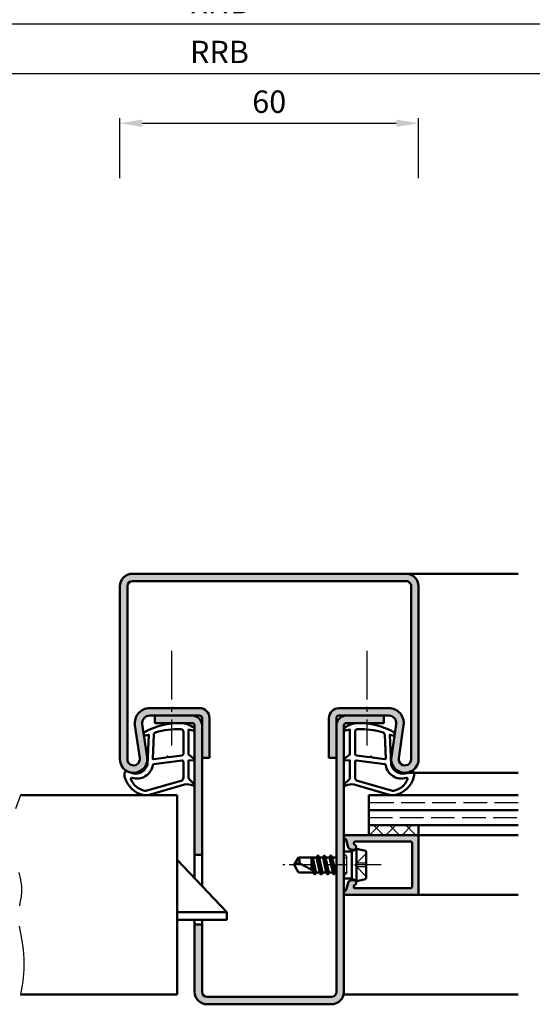
# Model space of a CAD drawing. Units: millimetres. Extents: x 0 to 2100, y -26 to 1485.
# Drawn here: x 1272 to 1375, y 1018 to 1216 of the extents above; entities that cross this region are included whole.
import ezdxf

# ---------------------------------------------------------------- set-up
doc = ezdxf.new("R2010")
doc.units = ezdxf.units.MM
for name, pattern in [('AM_DIN_F_W050', [6.25, 4.75, -1.5]), ('AM_DIN_G_W050', [13.75, 9.75, -1.5, 1, -1.5]), ('AM_DIN_G_W050x2', [6.875, 4.75, -0.875, 0.375, -0.875])]:
    doc.linetypes.add(name, pattern=pattern)
for name, color, linetype, lineweight in [('AM_0', 7, 'Continuous', 50), ('AM_1', 14, 'Continuous', 50), ('AM_3', 6, 'AM_DIN_F_W050', 25), ('AM_4', 3, 'Continuous', 25), ('AM_5', 3, 'Continuous', 25), ('AM_7', 4, 'AM_DIN_G_W050', 25), ('AM_8', 1, 'Continuous', 25)]:
    doc.layers.add(name, color=color, linetype=linetype, lineweight=lineweight)
doc.styles.get("Standard").update_dxf_attribs({"font": 'ISOCP.SHX'})
doc.dimstyles.new('AM_DIN$0', dxfattribs={"dimtxt": 5, "dimasz": 5, "dimexe": 1, "dimexo": 1, "dimgap": 1.5, "dimtad": 1, "dimdec": 1, "dimdsep": 46, "dimtxsty": 'Standard', "dimcen": 0, "dimclrd": 256, "dimclre": 256, "dimclrt": 2, "dimadec": 0, "dimazin": 2, "dimtp": 0.1, "dimtm": 0.1, "dimtfac": 0.71, "dimtdec": 1, "dimtmove": 0, "dimatfit": 3, "dimfxl": 0, "dimlwd": -1, "dimlwe": -1, "dimarcsym": 0})

# ---------------------------------------------------------------- blocks, each defined once
blk = doc.blocks.new('*D86')
at = {"layer": 'AM_5', "linetype": 'ByBlock'}
for p, q in [((1292.000000000001, 1184.000000099273), (1292.000000000001, 1196.000000099273)), ((1296.500000000001, 1195.000000099273), (1347.500000000001, 1195.000000099273)), ((1352.000000000001, 1184.000000099273), (1352.000000000001, 1196.000000099273))]:
    blk.add_line(p, q, dxfattribs=at)
at = {"layer": 'AM_5'}
for points in [[(1296.500000000001, 1195.750000099273), (1296.500000000001, 1194.250000099273), (1292.000000000001, 1195.000000099273)], [(1347.500000000001, 1195.750000099273), (1347.500000000001, 1194.250000099273), (1352.000000000001, 1195.000000099273)]]:
    blk.add_solid(points, dxfattribs=at)
at = {"layer": 'Defpoints', "color": 0}
for p in [(1352.000000000001, 1195.000000099273), (1292.000000000001, 1183.000000099273), (1352.000000000001, 1183.000000099273)]:
    blk.add_point(p, dxfattribs=at)
at = {"layer": 'AM_5', "color": 2, "insert": (1322.000000000001, 1198.750000099273), "char_height": 4.5, "attachment_point": 5}
blk.add_mtext('60', dxfattribs=at)
blk = doc.blocks.new('*D387')
at = {"layer": 'AM_5', "linetype": 'ByBlock'}
for p, q in [((1180.000000000001, 1184.000000099273), (1180.000000000001, 1206.000000099273)), ((1184.500000000001, 1205.000000099273), (1439.500000000001, 1205.000000099273)), ((1444.000000000001, 1184.000000099273), (1444.000000000001, 1206.000000099273))]:
    blk.add_line(p, q, dxfattribs=at)
at = {"layer": 'AM_5'}
for points in [[(1184.500000000001, 1205.750000099273), (1184.500000000001, 1204.250000099273), (1180.000000000001, 1205.000000099273)], [(1439.500000000001, 1205.750000099273), (1439.500000000001, 1204.250000099273), (1444.000000000001, 1205.000000099273)]]:
    blk.add_solid(points, dxfattribs=at)
at = {"layer": 'Defpoints', "color": 0}
for p in [(1444.000000000001, 1205.000000099273), (1180.000000000001, 1183.000000099273), (1444.000000000001, 1183.000000099273)]:
    blk.add_point(p, dxfattribs=at)
at = {"layer": 'AM_5', "color": 2, "insert": (1312.000000000001, 1208.750000099273), "char_height": 4.5, "attachment_point": 5}
blk.add_mtext('RRB', dxfattribs=at)
blk = doc.blocks.new('*D388')
at = {"layer": 'AM_5', "linetype": 'ByBlock'}
for p, q in [((1175.000000000001, 1184.000000099273), (1175.000000000001, 1216.000000099273)), ((1179.500000000001, 1215.000000099273), (1444.500000000001, 1215.000000099273)), ((1449.000000000001, 1184.000000099273), (1449.000000000001, 1216.000000099273))]:
    blk.add_line(p, q, dxfattribs=at)
at = {"layer": 'AM_5'}
for points in [[(1179.500000000001, 1215.750000099273), (1179.500000000001, 1214.250000099273), (1175.000000000001, 1215.000000099273)], [(1444.500000000001, 1215.750000099273), (1444.500000000001, 1214.250000099273), (1449.000000000001, 1215.000000099273)]]:
    blk.add_solid(points, dxfattribs=at)
at = {"layer": 'Defpoints', "color": 0}
for p in [(1449.000000000001, 1215.000000099273), (1175.000000000001, 1183.000000099273), (1449.000000000001, 1183.000000099273)]:
    blk.add_point(p, dxfattribs=at)
at = {"layer": 'AM_5', "color": 2, "insert": (1312.000000000001, 1218.750000099273), "char_height": 4.5, "attachment_point": 5}
blk.add_mtext('RNB', dxfattribs=at)

msp = doc.modelspace()

# ---------------------------------------------------------------- hatches: boundary and pattern name
at = {"layer": 'AM_8'}
h = msp.add_hatch(color=256, dxfattribs=at)
edge = h.paths.add_edge_path()
edge.add_line((1350.500000000004, 1102.00000009927), (1350.500000000004, 1067.250000099271))
edge.add_arc((1349.250000000004, 1067.250000099271), 1.25, -188.31776394053543, 0, ccw=False)
edge.add_line((1348.013148768226, 1067.430828831636), (1348.983218227912, 1074.066011141594))
edge.add_arc((1346.014775271645, 1074.500000099271), 3.000000000000025, 351.682236059447, 450)
edge.add_line((1346.014775271645, 1077.500000099271), (1336.000000000006, 1077.500000099271))
edge.add_arc((1336.000000000004, 1075.500000099271), 2, 89.99999999994789, 179.9999999999739)
edge.add_line((1334.000000000004, 1075.500000099272), (1334.000000000006, 1067.500000099271))
edge.add_line((1334.000000000006, 1067.500000099271), (1335.500000000006, 1067.500000099271))
edge.add_line((1335.500000000006, 1067.500000099271), (1335.500000000004, 1075.500000099271))
edge.add_arc((1336.000000000004, 1075.500000099271), 0.5, 90, 180, ccw=False)
edge.add_line((1336.000000000004, 1076.000000099271), (1346.014775271646, 1076.000000099271))
edge.add_arc((1346.014775271645, 1074.500000099271), 1.5, -8.317763940535883, 89.99999999993048, ccw=False)
edge.add_line((1347.498996749778, 1074.283005620433), (1346.528927290092, 1067.647823310475))
edge.add_arc((1349.250000000004, 1067.250000099271), 2.749999999999917, 171.6822360594402, 359.9999999999716)
edge.add_line((1352.000000000004, 1067.25000009927), (1352.000000000004, 1102.000000099271))
edge.add_arc((1349.500000000004, 1102.000000099271), 2.5, 0, 90)
edge.add_line((1349.500000000004, 1104.500000099271), (1294.500000000004, 1104.500000099271))
edge.add_arc((1294.500000000004, 1102.000000099271), 2.500000000000227, 90, 179.9999999999687)
edge.add_line((1292.000000000004, 1102.000000099272), (1292.000000000004, 1067.250000099271))
edge.add_arc((1294.750000000004, 1067.250000099271), 2.75, 180, 368.3177639405598)
edge.add_line((1297.471072709916, 1067.647823310475), (1296.501003250231, 1074.283005620433))
edge.add_arc((1297.985224728365, 1074.500000099271), 1.499999999999629, 90.0000000000174, 188.3177639405728, ccw=False)
edge.add_line((1297.985224728364, 1076.000000099271), (1306.500000000004, 1076.000000099272))
edge.add_line((1306.500000000004, 1076.000000099272), (1308.000000000004, 1076.000000099271))
edge.add_arc((1308.000000000004, 1075.500000099271), 0.5, 0, 90, ccw=False)
edge.add_line((1308.500000000004, 1075.500000099271), (1308.500000000004, 1067.500000099271))
edge.add_line((1308.500000000004, 1067.500000099271), (1310.000000000004, 1067.500000099271))
edge.add_line((1310.000000000004, 1067.500000099271), (1310.000000000004, 1075.500000099271))
edge.add_arc((1308.000000000004, 1075.500000099271), 2, 0, 90)
edge.add_line((1308.000000000004, 1077.500000099271), (1297.985224728364, 1077.500000099271))
edge.add_arc((1297.985224728364, 1074.500000099271), 3, 90, 188.3177639405617)
edge.add_line((1295.016781772096, 1074.066011141594), (1295.986851231783, 1067.430828831637))
edge.add_arc((1294.750000000005, 1067.250000099271), 1.250000000000322, -180.00000000002092, 8.317763940554528, ccw=False)
edge.add_line((1293.500000000004, 1067.250000099272), (1293.500000000004, 1102.000000099271))
edge.add_arc((1294.500000000004, 1102.000000099271), 1, 90, 180, ccw=False)
edge.add_line((1294.500000000004, 1103.000000099271), (1349.500000000004, 1103.000000099271))
edge.add_arc((1349.500000000004, 1102.000000099271), 1, -2.609112925711088e-11, 90, ccw=False)
h = msp.add_hatch(color=256, dxfattribs=at)
edge = h.paths.add_edge_path()
edge.add_line((1306.500000000004, 1076.000000099272), (1299.000000000004, 1076.000000099271))
edge.add_line((1299.000000000004, 1076.000000099271), (1299.000000000004, 1074.500000099271))
edge.add_line((1299.000000000004, 1074.500000099271), (1304.173428404387, 1074.500000099274))
edge.add_line((1304.173428404387, 1074.500000099274), (1306.500000000004, 1074.500000099271))
edge.add_arc((1306.500000000004, 1074.000000099271), 0.5, 0, 90, ccw=False)
edge.add_line((1307.000000000004, 1074.000000099271), (1307.000000000003, 1048.000000099275))
edge.add_line((1307.000000000003, 1048.000000099275), (1308.500000000001, 1048.000000099275))
edge.add_line((1308.500000000001, 1048.000000099275), (1308.500000000004, 1074.000000099272))
edge.add_arc((1306.500000000004, 1074.000000099272), 2, 0, 90)
h = msp.add_hatch(color=256, dxfattribs=at)
edge = h.paths.add_edge_path()
edge.add_line((1337.000000000001, 1020.500000099274), (1337.000000000004, 1074.000000099271))
edge.add_arc((1337.500000000004, 1074.000000099271), 0.5, 90, 180, ccw=False)
edge.add_line((1337.500000000004, 1074.500000099271), (1339.826571595611, 1074.500000099274))
edge.add_line((1339.826571595611, 1074.500000099274), (1345.000000000004, 1074.500000099271))
edge.add_line((1345.000000000004, 1074.500000099271), (1345.000000000004, 1076.000000099271))
edge.add_line((1345.000000000004, 1076.000000099271), (1337.500000000004, 1076.000000099271))
edge.add_arc((1337.500000000004, 1074.000000099271), 2, 90, 179.9999999999739)
edge.add_line((1335.500000000004, 1074.000000099272), (1335.500000000001, 1020.500000099274))
edge.add_arc((1334.500000000001, 1020.500000099274), 1, -90, 0, ccw=False)
edge.add_line((1334.500000000001, 1019.500000099274), (1309.500000000001, 1019.500000099274))
edge.add_arc((1309.500000000001, 1020.500000099274), 1, 180, 270, ccw=False)
edge.add_line((1308.500000000001, 1020.500000099274), (1308.500000000001, 1034.000000099275))
edge.add_line((1308.500000000001, 1034.000000099275), (1307.000000000001, 1034.000000099275))
edge.add_line((1307.000000000001, 1034.000000099275), (1307.000000000001, 1020.500000099274))
edge.add_arc((1309.500000000001, 1020.500000099274), 2.5, 180, 270)
edge.add_line((1309.500000000001, 1018.000000099274), (1334.500000000001, 1018.000000099274))
edge.add_arc((1334.500000000001, 1020.500000099274), 2.5, 270, 360)
h = msp.add_hatch(dxfattribs=at)
h.set_pattern_fill('_U', color=256, scale=2.3, angle=-45.00000000000001, style=0, double=1, pattern_type=0)
h.set_pattern_definition([(315, (1439.500000214378, 1048.49999995282), (1.626345596729059, 1.626345596729059), []), (44.99999999999999, (1439.500000214378, 1048.49999995282), (-1.626345596729059, 1.62634559672906), [])])
h.paths.add_polyline_path([(1352.000000000001, 1054.000000099275), (1342.000000000001, 1054.000000099275), (1342.000000000001, 1052.000000099274), (1352.000000000001, 1052.000000099274)])
h = msp.add_hatch(color=256, dxfattribs=at)
edge = h.paths.add_edge_path()
edge.add_line((1342.000000000001, 1052.000000099275), (1337.4, 1052.000000099275))
edge.add_arc((1337.4, 1051.600000099275), 0.4000000000003183, 90, 249.7974961097928)
edge.add_arc((1337.15826255169, 1050.943065546914), 0.3000000000000101, 15.000000000129319, 69.79749610999107, ccw=False)
edge.add_line((1337.448040299577, 1051.020711260446), (1337.832823322159, 1049.584681470278))
edge.add_arc((1338.315786235303, 1049.714090992828), 0.4999999999995455, 194.9999999999005, 239.9999999998829)
edge.add_line((1338.065786235303, 1049.281078290937), (1338.349999999999, 1049.116987397382))
edge.add_arc((1338.599999999999, 1049.550000099274), 0.4999999999999578, 239.9999999999671, 269.9999999999218)
edge.add_line((1338.599999999999, 1049.050000099274), (1339.000000000001, 1049.050000099274))
edge.add_arc((1339.000000000001, 1049.550000099274), 0.5, 270, 427.9894097862344)
edge.add_arc((1339.299822369765, 1050.2916917782), 0.2999999999992711, 195.000000000163, 247.9894097866628, ccw=False)
edge.add_line((1339.010044621879, 1050.214046064669), (1338.981023494715, 1050.322354385744))
edge.add_arc((1339.270801242602, 1050.400000099275), 0.2999999999998835, 90, 195.0000000000454, ccw=False)
edge.add_line((1339.270801242602, 1050.700000099275), (1350.4, 1050.700000099274))
edge.add_arc((1350.400000000001, 1050.400000099274), 0.2999999999997272, 8.691358743817545e-11, 90.00000000004343, ccw=False)
edge.add_line((1350.7, 1050.400000099275), (1350.7, 1041.600000099274))
edge.add_arc((1350.4, 1041.600000099274), 0.2999999999994998, -89.99999999995657, 8.691358743817545e-11, ccw=False)
edge.add_line((1350.4, 1041.300000099274), (1339.270801242602, 1041.300000099274))
edge.add_arc((1339.270801242602, 1041.600000099274), 0.3000000000001819, 165.0000000000078, 270, ccw=False)
edge.add_line((1338.981023494715, 1041.677645812805), (1339.010044621879, 1041.78595413388))
edge.add_arc((1339.299822369766, 1041.70830842035), 0.3000000000000443, 112.01059021387681, 165.0000000000078, ccw=False)
edge.add_arc((1339, 1042.450000099275), 0.4999999999990334, 292.0105902136161, 449.999999999974)
edge.add_line((1339.000000000001, 1042.950000099274), (1338.599999999999, 1042.950000099274))
edge.add_arc((1338.599999999999, 1042.450000099274), 0.5000000000002274, 90, 119.9999999999843)
edge.add_line((1338.349999999999, 1042.883012801166), (1338.065786235303, 1042.718921907612))
edge.add_arc((1338.315786235303, 1042.285909205719), 0.5000000000002683, 120.0000000000424, 165.0000000000945)
edge.add_line((1337.832823322158, 1042.41531872827), (1337.448040299577, 1040.979288938103))
edge.add_arc((1337.15826255169, 1041.056934651634), 0.2999999999998246, 290.20250389020185, 344.99999999999653, ccw=False)
edge.add_arc((1337.400000000001, 1040.400000099274), 0.3999999999998297, 110.2025038901574, 269.9999999999674)
edge.add_line((1337.4, 1040.000000099275), (1351.7, 1040.000000099274))
edge.add_arc((1351.699999999999, 1040.300000099274), 0.3000000000001819, 270.0000000000434, 360)
edge.add_line((1352, 1040.300000099274), (1352.000000000001, 1051.700000099274))
edge.add_arc((1351.7, 1051.700000099273), 0.3000000000004093, 8.685034650171196e-11, 90.00000000013027)
edge.add_line((1351.7, 1052.000000099274), (1342.124813669227, 1052.000000099275))
edge.add_line((1342.124813669227, 1052.000000099275), (1342.000000000001, 1052.000000099275))

# ---------------------------------------------------------------- linework, layer by layer
at = {"layer": 'AM_0'}
for p, q in [((1294.500000000004, 1104.500000099271), (1349.500000000004, 1104.500000099271)), ((1292.000000000004, 1102.000000099271), (1292.000000000004, 1067.250000099271)), ((1293.500000000004, 1102.000000099271), (1293.500000000004, 1067.250000099271)), ((1294.500000000004, 1103.000000099271), (1349.500000000004, 1103.000000099271)), ((1350.500000000004, 1102.000000099271), (1350.500000000004, 1067.250000099271)), ((1352.000000000004, 1102.000000099271), (1352.000000000004, 1067.250000099271)), ((1308.000000000004, 1077.500000099271), (1297.985224728364, 1077.500000099271)), ((1346.014775271645, 1077.500000099271), (1336.000000000006, 1077.500000099271)), ((1296.501003250231, 1074.283005620433), (1297.471072709916, 1067.647823310475)), ((1308.000000000004, 1076.000000099271), (1297.985224728364, 1076.000000099271)), ((1299.000000000004, 1076.000000099271), (1299.000000000004, 1074.500000099271)), ((1306.500000000004, 1074.500000099271), (1299.000000000004, 1074.500000099271)), ((1308.500000000003, 1041.750000099273), (1308.500000000004, 1075.500000099271)), ((1310.000000000004, 1075.500000099271), (1310.000000000004, 1067.500000099271)), ((1334.000000000006, 1075.500000099271), (1334.000000000006, 1067.500000099271)), ((1335.500000000004, 1075.500000099271), (1335.500000000001, 1020.500000099274)), ((1346.014775271646, 1076.000000099271), (1336.000000000004, 1076.000000099271)), ((1337.500000000004, 1074.500000099271), (1345.000000000004, 1074.500000099271)), ((1345.000000000004, 1076.000000099271), (1345.000000000004, 1074.500000099271)), ((1347.498996749779, 1074.283005620433), (1346.528927290092, 1067.647823310475)), ((1295.016781772096, 1074.066011141594), (1295.986851231783, 1067.430828831637)), ((1307.000000000004, 1074.000000099271), (1307.000000000003, 1043.325000099272)), ((1337.000000000001, 1020.500000099274), (1337.000000000004, 1074.000000099271)), ((1348.983218227912, 1074.066011141594), (1348.013148768227, 1067.430828831637)), ((1310.000000000004, 1067.500000099271), (1308.500000000004, 1067.500000099271)), ((1334.000000000006, 1067.500000099271), (1335.500000000006, 1067.500000099271)), ((1303.500000000001, 1060.000000099274), (1272.000000000001, 1060.000000099274)), ((1303.500000000001, 1060.000000099274), (1303.500000000001, 1020.000000099274)), ((1371.999999999999, 1060.000000099274), (1342.000000000001, 1060.000000099274)), ((1342.000000000001, 1052.000000099275), (1342.000000000001, 1060.000000099274)), ((1342.000000000001, 1057.000000099275), (1371.999999999999, 1057.000000099275)), ((1342.000000000001, 1054.000000099275), (1371.999999999999, 1054.000000099275)), ((1352.000000000001, 1054.000000099275), (1352.000000000001, 1052.000000099274)), ((1352.000000000001, 1052.000000099274), (1337.4, 1052.000000099275)), ((1337.448040299577, 1051.020711260446), (1337.832823322159, 1049.584681470278)), ((1350.4, 1050.700000099274), (1339.270801242602, 1050.700000099274)), ((1350.7, 1050.400000099275), (1350.7, 1041.600000099274)), ((1352.000000000001, 1051.700000099274), (1352.000000000001, 1040.300000099274)), ((1338.600000000001, 1048.730384857004), (1337.000000000001, 1048.730384857004)), ((1338.349999999999, 1049.116987397382), (1338.065786235303, 1049.281078290937)), ((1339.500000000001, 1049.250000099275), (1338.600000000001, 1048.730384857004)), ((1338.599999999999, 1049.050000099274), (1339.000000000001, 1049.050000099274)), ((1338.599999999999, 1043.269615341545), (1338.599999999999, 1048.730384857004)), ((1338.981023494715, 1050.322354385744), (1339.010044621879, 1050.214046064669)), ((1339.500000000001, 1049.250000099275), (1341.098058067568, 1048.930388485761)), ((1339.500000000001, 1042.750000099275), (1339.500000000001, 1049.250000099275)), ((1341.500000000001, 1048.440098147916), (1341.500000000001, 1043.559902050634)), ((1313.500000000001, 1036.500000099274), (1303.500000000001, 1047.000000099274)), ((1308.500000000001, 1048.000000099275), (1307.000000000001, 1048.000000099275)), ((1327.000000000001, 1046.000000099275), (1327.901290928542, 1047.500000099275)), ((1331.515447884715, 1047.500000099275), (1327.901290928542, 1047.500000099275)), ((1330.500000000001, 1047.500000099275), (1330.500000000001, 1045.058789622733)), ((1330.997986360989, 1044.79938088508), (1330.546726080983, 1047.500000099275)), ((1330.729289624293, 1047.500000099275), (1331.354682267941, 1044.61357251321)), ((1331.729067484827, 1047.870000099274), (1331.515447884715, 1047.500000099275)), ((1331.515447884715, 1047.500000099275), (1332.165447884715, 1044.500000099275)), ((1332.413893087822, 1044.10572370449), (1331.780844421185, 1047.894276494059)), ((1331.815670025206, 1047.870000099274), (1332.029289624294, 1047.500000099275)), ((1332.029289624294, 1047.500000099275), (1332.679289624294, 1044.500000099275)), ((1332.815447884714, 1047.500000099275), (1332.029289624294, 1047.500000099275)), ((1333.029067484828, 1047.870000099274), (1332.815447884714, 1047.500000099275)), ((1332.815447884714, 1047.500000099275), (1333.465447884714, 1044.500000099275)), ((1333.713893087807, 1044.105723704581), (1333.080844421186, 1047.894276494059)), ((1333.115670025206, 1047.870000099274), (1333.329289624294, 1047.500000099275)), ((1333.329289624294, 1047.500000099275), (1333.979289624293, 1044.500000099275)), ((1334.108355715473, 1047.500000099275), (1333.329289624294, 1047.500000099275)), ((1334.329067484314, 1047.882284096736), (1334.108355715473, 1047.500000099275)), ((1334.108355715473, 1047.500000099275), (1334.765447884715, 1044.500000099275)), ((1335.013920553955, 1044.105718988212), (1334.380816955053, 1047.906565207798)), ((1334.415670024694, 1047.882284096736), (1334.636381793535, 1047.500000099275)), ((1334.636381793535, 1047.500000099275), (1335.279289624292, 1044.500000099275)), ((1335.415447884715, 1047.500000099275), (1334.636381793535, 1047.500000099275)), ((1335.500000000001, 1047.646448658485), (1335.415447884715, 1047.500000099275)), ((1335.415447884715, 1047.500000099275), (1335.500000000001, 1047.124758139632)), ((1327.000000000001, 1046.000000099275), (1327.901290928542, 1044.500000099275)), ((1330.865447884714, 1044.500000099275), (1327.901290928542, 1044.500000099275)), ((1331.572706971489, 1044.500000099275), (1328.043577432129, 1046.338377835167)), ((1330.500000000001, 1046.186682644111), (1330.775467453101, 1044.915294399025)), ((1331.079067483591, 1044.130000099274), (1330.865447884714, 1044.500000099275)), ((1331.079071445968, 1044.12999323749), (1330.891428646829, 1044.455000099275)), ((1331.165670023968, 1044.130000099274), (1331.379289624293, 1044.500000099275)), ((1332.165447884715, 1044.500000099275), (1331.379289624293, 1044.500000099275)), ((1332.379067483803, 1044.130000099274), (1332.165447884715, 1044.500000099275)), ((1332.46567002418, 1044.130000099274), (1332.679289624294, 1044.500000099275)), ((1333.465447884714, 1044.500000099275), (1332.679289624294, 1044.500000099275)), ((1333.679067484315, 1044.130000099274), (1333.465447884714, 1044.500000099275)), ((1333.765670024692, 1044.130000099274), (1333.979289624293, 1044.500000099275)), ((1334.765447884715, 1044.500000099275), (1333.979289624293, 1044.500000099275)), ((1334.979067484314, 1044.130000099274), (1334.765447884715, 1044.500000099275)), ((1335.065670024693, 1044.130000099274), (1335.279289624292, 1044.500000099275)), ((1335.500000000001, 1044.500000099275), (1335.279289624292, 1044.500000099275)), ((1338.600000000001, 1043.269615341545), (1337.000000000001, 1043.269615341545)), ((1338.349999999999, 1042.883012801167), (1338.065786235303, 1042.718921907612)), ((1339.500000000001, 1042.750000099275), (1338.600000000001, 1043.269615341545)), ((1338.599999999999, 1042.950000099274), (1339.000000000001, 1042.950000099274)), ((1339.500000000001, 1042.750000099275), (1341.098058067568, 1043.069611712788)), ((1337.448040299577, 1040.979288938103), (1337.832823322159, 1042.41531872827)), ((1338.981023494715, 1041.677645812805), (1339.010044621879, 1041.78595413388)), ((1350.4, 1041.300000099274), (1339.270801242602, 1041.300000099274)), ((1351.7, 1040.000000099274), (1337.4, 1040.000000099275)), ((1313.500000000001, 1036.500000099274), (1303.500000000001, 1036.500000099274)), ((1313.500000000001, 1035.000000099274), (1303.500000000001, 1035.000000099274)), ((1307.000000000001, 1035.000000099274), (1307.000000000001, 1020.500000099274)), ((1308.500000000001, 1020.500000099274), (1308.500000000001, 1035.000000099274)), ((1313.500000000001, 1035.000000099274), (1313.500000000001, 1036.500000099274)), ((1308.500000000001, 1034.000000099275), (1307.000000000001, 1034.000000099275)), ((1303.500000000001, 1020.000000099274), (1272.000000000001, 1020.000000099274)), ((1334.500000000001, 1019.500000099274), (1309.500000000001, 1019.500000099274)), ((1309.500000000001, 1018.000000099274), (1334.500000000001, 1018.000000099274))]:
    msp.add_line(p, q, dxfattribs=at)
for centre, radius, start, end in [((1294.500000000004, 1102.000000099271), 2.5, 90, 179.9999999999739), ((1349.500000000004, 1102.000000099271), 2.5, 359.999999999974, 90), ((1294.500000000004, 1102.000000099271), 1, 90, 179.9999999999739), ((1349.500000000004, 1102.000000099271), 1, 359.999999999974, 90), ((1297.985224728364, 1074.500000099271), 3, 90, 188.3177639405602), ((1308.000000000004, 1075.500000099271), 2, 359.999999999974, 90), ((1336.000000000004, 1075.500000099271), 2, 90, 179.9999999999739), ((1346.014775271645, 1074.500000099271), 3, 351.6822360594652, 90), ((1297.985224728364, 1074.500000099271), 1.5, 90, 188.3177639405602), ((1306.500000000004, 1074.000000099272), 2, 359.999999999974, 90), ((1306.500000000004, 1074.000000099271), 0.5, 0, 90), ((1308.000000000004, 1075.500000099271), 0.5, 0, 90), ((1336.000000000004, 1075.500000099271), 0.5, 90, 180), ((1337.500000000004, 1074.000000099271), 2, 90, 179.9999999999739), ((1337.500000000004, 1074.000000099271), 0.5, 90, 180), ((1346.014775271645, 1074.500000099271), 1.5, 351.6822360594652, 90), ((1294.750000000004, 1067.250000099271), 2.750000000000013, 179.9999999999739, 8.317763940560361), ((1294.750000000004, 1067.250000099271), 1.250000000000013, 179.9999999999739, 8.317763940560361), ((1349.250000000004, 1067.250000099271), 2.750000000000013, 171.6822360594653, 359.999999999974), ((1349.250000000004, 1067.250000099271), 1.250000000000013, 171.6822360594653, 359.999999999974), ((1337.4, 1051.600000099274), 0.4, 90, 249.797496109796), ((1337.15826255169, 1050.943065546915), 0.3, 14.99999999999448, 69.79749610979609), ((1339.270801242602, 1050.400000099275), 0.3, 90, 194.9999999999943), ((1350.4, 1050.400000099275), 0.3, 0, 90), ((1351.7, 1051.700000099274), 0.3, 0, 90), ((1338.315786235303, 1049.714090992829), 0.5, 194.9999999999943, 240.0000000000013), ((1338.599999999999, 1049.550000099274), 0.5, 240.0000000000013, 269.9999999999479), ((1339.000000000001, 1049.550000099274), 0.5, 270, 67.98940978623276), ((1339.299822369766, 1050.291691778199), 0.3, 194.9999999999943, 247.9894097861758), ((1341.000000000001, 1048.440098147916), 0.5, 0, 78.69006752597568), ((1326.286167756897, 1046.712639074952), 1.796819479582418, 347.9777835624432, 25.98890333555634), ((1331.772368755016, 1047.845000099274), 0.05, 29.99999999999771, 150.0000000000024), ((1333.072368755017, 1047.845000099274), 0.05, 29.99999999999771, 150.0000000000024), ((1334.372368754503, 1047.857284096736), 0.05, 29.99999999999771, 150.0000000000024), ((1328.22068085766, 1044.01376327251), 2.331351215122391, 94.35672836217923, 121.5736214011108), ((1331.122368753779, 1044.155000099275), 0.05, 209.9999999999976, 330.0000000000601), ((1332.422368753991, 1044.155000099275), 0.05, 209.9999999999976, 330.0000000000023), ((1333.722368754504, 1044.155000099275), 0.05, 209.9999999999976, 330.0000000000023), ((1335.022368754505, 1044.155000099275), 0.05, 209.9999999999976, 330.0000000000601), ((1338.315786235303, 1042.285909205719), 0.5, 119.9999999999986, 165.0000000000055), ((1338.599999999999, 1042.450000099274), 0.5, 90, 119.9999999999986), ((1339.000000000001, 1042.450000099274), 0.5, 292.0105902138241, 90), ((1341.000000000001, 1043.559902050634), 0.5, 281.3099324739712, 0), ((1337.4, 1040.400000099275), 0.4, 110.2025038902039, 270), ((1337.15826255169, 1041.056934651634), 0.3, 290.2025038902039, 345.0000000000054), ((1339.270801242602, 1041.600000099274), 0.3, 165.0000000000055, 270), ((1339.299822369766, 1041.70830842035), 0.3, 112.0105902138241, 165.0000000000055), ((1350.4, 1041.600000099274), 0.3, 270, 0), ((1351.7, 1040.300000099274), 0.3, 270, 0), ((1309.500000000001, 1020.500000099274), 2.5, 180, 270), ((1309.500000000001, 1020.500000099274), 1, 180, 270), ((1334.500000000001, 1020.500000099274), 1, 270, 0), ((1334.500000000001, 1020.500000099274), 2.5, 270, 0)]:
    msp.add_arc(centre, radius, start, end, dxfattribs=at)
at = {"layer": 'AM_1'}
for p, q in [((1349.500000000004, 1104.500000099273), (1371.999999999999, 1104.500000099275)), ((1349.499999999999, 1064.500000099275), (1371.999999999999, 1064.500000099275)), ((1371.999999999999, 1052.000000099274), (1352.000000000001, 1052.000000099274)), ((1371.999999999999, 1040.000000099274), (1351.7, 1040.000000099274)), ((1371.999999999999, 1020.000000099273), (1336.949489742784, 1020.000000099273))]:
    msp.add_line(p, q, dxfattribs=at)
for points in [[(1306.850332098133, 1073.557391403327, -0.8225616960369451), (1306.64780389528, 1073.004590642101), (1305.79798572249, 1073.179299712917), (1305.79798572249, 1068.211475430951), (1306.919594501331, 1067.337768080407, -0.7467354177837918), (1306.824282670203, 1067.016000731016), (1305.79798572249, 1067.00089714428), (1305.79798572249, 1063.551439607728, 0.2039214600742718), (1305.951305184681, 1063.191144444419), (1306.938672215124, 1062.245015209604, -0.8105301734172095), (1306.731595971335, 1061.912958620123), (1306.632561257464, 1061.94751858583, 0.1645000437529372), (1304.958032114234, 1062.136873547387), (1297.660924178043, 1060.04857432054, -0.06611493977518698), (1296.813804842851, 1060.024025597381, -0.2817080017135867), (1292.943551544628, 1063.679051013929, -0.1590275267653622), (1293.041744116705, 1064.722271283954, -0.3764163398999706), (1293.282223202356, 1064.83062100005), (1294.699104745842, 1064.352075374456, 0.3754000312245465), (1297.522858850366, 1066.146909903119), (1297.78144151907, 1072.149927380127), (1297.159445428199, 1071.974306129734, -0.6888899590631427), (1296.965347303649, 1072.69206895561, -0.1245897451608651), (1304.239155583261, 1074.4998586705, -0.1623187278905707)], [(1337.149667901866, 1073.557391403327, 0.8225616960369451), (1337.352196104718, 1073.004590642101), (1338.202014277508, 1073.179299712917), (1338.202014277508, 1068.211475430951), (1337.080405498668, 1067.337768080407, 0.7467354177837918), (1337.175717329796, 1067.016000731016), (1338.202014277508, 1067.00089714428), (1338.202014277508, 1063.551439607728, -0.2039214600742718), (1338.048694815318, 1063.191144444419), (1337.061327784876, 1062.245015209604, 0.8105301734172095), (1337.268404028665, 1061.912958620123), (1337.367438742533, 1061.94751858583, -0.1645000437529372), (1339.041967885764, 1062.136873547387), (1346.339075821956, 1060.04857432054, 0.06611493977518698), (1347.186195157147, 1060.024025597381, 0.2817080017135867), (1351.056448455371, 1063.679051013929, 0.1590275267653622), (1350.958255883292, 1064.722271283954, 0.3764163398999706), (1350.717776797643, 1064.83062100005), (1349.300895254157, 1064.352075374456, -0.3754000312245465), (1346.477141149634, 1066.146909903119), (1346.218558480929, 1072.149927380127), (1346.8405545718, 1071.974306129734, 0.6888899590631427), (1347.03465269635, 1072.69206895561, 0.1245897451608651), (1339.760844416737, 1074.4998586705, 0.1623187278905707)], [(1304.747485225623, 1072.755495605803), (1304.747485225623, 1068.297109071523, -0.3782424518883232), (1304.484695645999, 1067.999425708509), (1301.827810982339, 1067.628883957975, -0.2360679774992166), (1301.743467362818, 1067.658652294268), (1301.639278185764, 1067.766562513362, 0.5000000000000969), (1301.48051372549, 1067.746716955828), (1301.406092884736, 1067.616480484509, -0.2360679775002734), (1301.331672043982, 1067.566866590673), (1298.769875248917, 1067.215027157712, -0.451123492285309), (1298.60127003873, 1067.363868839218), (1298.786279440167, 1072.118807618006, -0.3316728536076049), (1299.143411224221, 1072.597961740259, -0.08495172335165252), (1304.248695413064, 1073.255494141248, -0.4135048278399992)], [(1339.252514774388, 1072.755495605803), (1339.252514774388, 1068.297109071523, 0.3782424518883232), (1339.515304354011, 1067.999425708509), (1342.172189017671, 1067.628883957975, 0.2360679774992166), (1342.25653263719, 1067.658652294269), (1342.360721814245, 1067.766562513362, -0.5000000000000969), (1342.51948627452, 1067.746716955827), (1342.593907115274, 1067.616480484509, 0.2360679775002734), (1342.668327956026, 1067.566866590674), (1345.230124751092, 1067.215027157712, 0.451123492285309), (1345.398729961281, 1067.363868839219), (1345.213720559842, 1072.118807618006, 0.3316728536076049), (1344.856588775789, 1072.597961740259, 0.08495172335165252), (1339.751304586946, 1073.255494141248, 0.4135048278399992)], [(1304.747985722491, 1066.776561826098), (1304.747985722491, 1063.565055469812, -0.3015521592859336), (1304.289548981655, 1062.874048330988), (1297.440894405931, 1060.926356340372, -0.02785836671880648), (1297.01920135461, 1060.901213665221, -0.2576843570018554), (1294.196862701322, 1063.255616944047, -0.6319644469852753), (1294.460413230649, 1063.490191942702, 0.4552489077013688), (1298.60149686625, 1066.013619892101, -0.3823944314809918), (1298.776668867846, 1066.214977217277), (1304.495077907208, 1066.999824348358, -0.4511234922852938)], [(1339.252014277509, 1066.776561826098), (1339.252014277509, 1063.565055469812, 0.3015521592859336), (1339.710451018344, 1062.874048330988), (1346.559105594068, 1060.926356340372, 0.02785836671880648), (1346.980798645388, 1060.901213665221, 0.2576843570018554), (1349.803137298676, 1063.255616944047, 0.6319644469852753), (1349.53958676935, 1063.490191942702, -0.4552489077013688), (1345.398503133748, 1066.013619892101, 0.3823944314809918), (1345.223331132153, 1066.214977217277), (1339.504922092791, 1066.999824348358, 0.4511234922852938)]]:
    msp.add_lwpolyline(points, format="xyb", close=True, dxfattribs=at)
at = {"layer": 'AM_3'}
for p, q in [((1371.999999999999, 1058.500000099274), (1342.000000000001, 1058.500000099274)), ((1342.000000000001, 1055.500000099275), (1371.999999999999, 1055.500000099275)), ((1337.500000000001, 1047.730384857004), (1337.000000000001, 1048.230384857004)), ((1337.000000000001, 1047.500000099275), (1337.500000000001, 1047.500000099275)), ((1337.500000000001, 1047.730384857004), (1337.500000000001, 1044.269615341545)), ((1341.500000000001, 1048.300000099274), (1339.2, 1046.000000099275)), ((1337.000000000001, 1044.500000099275), (1337.500000000001, 1044.500000099275)), ((1341.500000000001, 1043.700000099275), (1339.2, 1046.000000099275)), ((1341.500000000001, 1046.330000099275), (1339.53, 1046.330000099275)), ((1339.53, 1046.330000099275), (1339.53, 1045.670000099274)), ((1339.53, 1045.670000099274), (1341.500000000001, 1045.670000099274)), ((1337.500000000001, 1044.269615341545), (1337.000000000001, 1043.769615341545))]:
    msp.add_line(p, q, dxfattribs=at)
at = {"layer": 'AM_4'}
for points in [[(1272.000000000001, 1060.000000099273), (1271.005147377577, 1057.280304935792)], [(1271.709623329259, 1044.469236317867), (1272.046441306715, 1042.993164247861), (1272.213969779771, 1041.717904666628), (1272.232175720991, 1040.607375971557), (1272.144152210925, 1039.616681904391), (1271.992992330123, 1038.700926206872), (1271.821789159136, 1037.815212620744)], [(1271.780943625441, 1033.680294044199), (1272.033689299397, 1032.309425875637), (1272.315411459514, 1030.764500099446), (1272.564433832862, 1029.033259372634), (1272.719080146513, 1027.103446352205), (1272.717674127539, 1024.962803695165), (1272.498539503011, 1022.599074058519), (1272.000000000001, 1020.000000099273)]]:
    msp.add_lwpolyline(points, dxfattribs=at)
at = {"layer": 'AM_7'}
for p, q in [((1302.392471034961, 1088.985675247429), (1302.392471034961, 1069.985675247429)), ((1341.60752896505, 1088.985675247429), (1341.60752896505, 1069.985675247429))]:
    msp.add_line(p, q, dxfattribs=at)
at = {"layer": 'AM_7', "linetype": 'AM_DIN_G_W050x2'}
msp.add_line((1344.500000000001, 1046.000000099275), (1324.000000000001, 1046.000000099275), dxfattribs=at)

# ---------------------------------------------------------------- dimensions: what is measured, and where the dimension line sits
at = {"layer": 'AM_5'}
for base, p1, p2, text, picture, middle in [((1449.000000000001, 1215.000000099273), (1175.000000000001, 1183.000000099273), (1449.000000000001, 1183.000000099273), 'RNB', '*D388', (1312.000000000001, 1218.750000099273)), ((1444.000000000001, 1205.000000099273), (1180.000000000001, 1183.000000099273), (1444.000000000001, 1183.000000099273), 'RRB', '*D387', (1312.000000000001, 1208.750000099273))]:
    dim = msp.add_linear_dim(base=base, p1=p1, p2=p2, text=text, dimstyle='AM_DIN$0', override={"dimtxt": 4.5, "dimasz": 4.5}, dxfattribs=at)
    dim.commit()
    dim.dimension.update_dxf_attribs({"geometry": picture, "text_midpoint": middle})
dim = msp.add_linear_dim(base=(1352.000000000001, 1195.000000099273), p1=(1292.000000000001, 1183.000000099273), p2=(1352.000000000001, 1183.000000099273), dimstyle='AM_DIN$0', override={"dimtxt": 4.5, "dimasz": 4.5}, dxfattribs=at)
dim.commit()
dim.dimension.update_dxf_attribs({"geometry": '*D86', "text_midpoint": (1322.000000000001, 1198.750000099273)})

doc.saveas('drawing.dxf')
